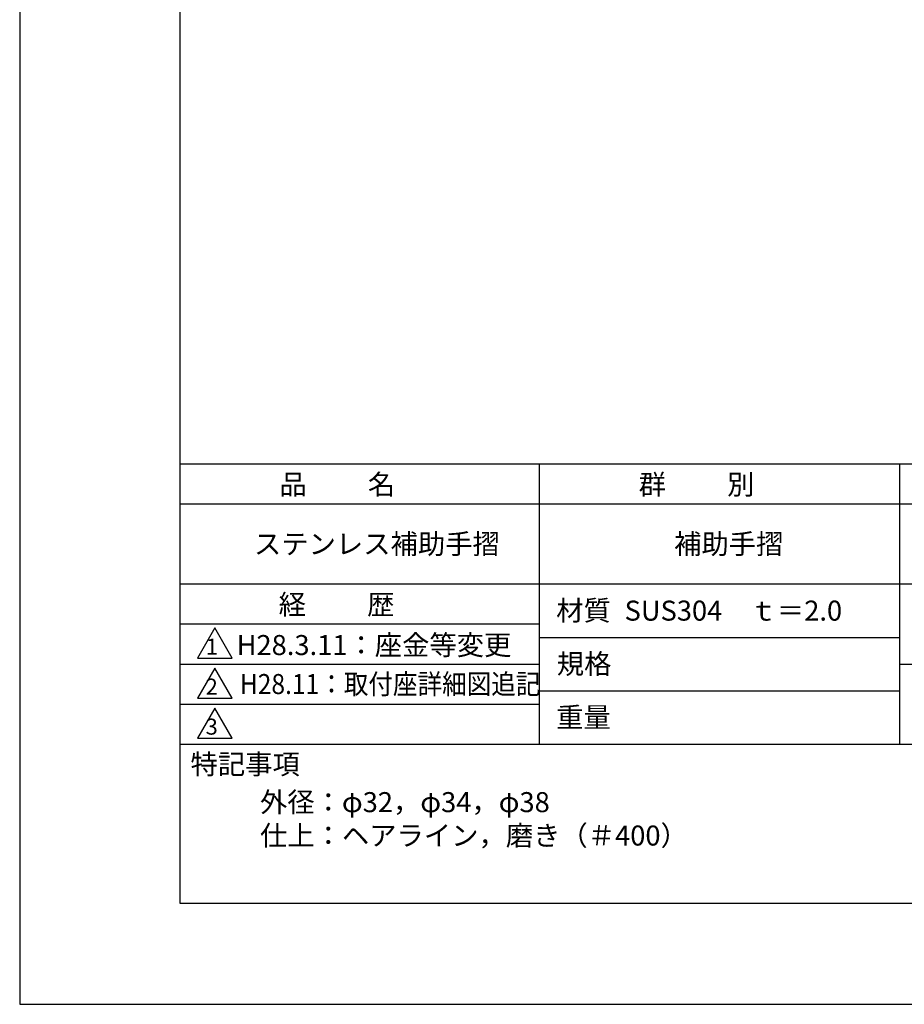
# Model space of a CAD drawing. Extents: x 0 to 2100, y 0 to 2970.
# Drawn here: x 0 to 1105, y 0 to 1230 of the extents above; entities that cross this region are included whole.
import ezdxf
from ezdxf.enums import TextEntityAlignment as Align

# ---------------------------------------------------------------- set-up
doc = ezdxf.new("R2010")
doc.units = 0
doc.header["$LTSCALE"] = 0.4
doc.layers.get('DEFPOINTS').update_dxf_attribs({"linetype": 'CONTINUOUS'})
doc.layers.add('TITLE', color=7, linetype='CONTINUOUS')
doc.styles.get("Standard").update_dxf_attribs({"font": 'romans.shx', "bigfont": 'bigfont.shx'})

msp = doc.modelspace()

# ---------------------------------------------------------------- linework, layer by layer
at = {"layer": 'DEFPOINTS'}
for p, q in [((0, 2970), (0, 0)), ((0, 0), (2100, 0))]:
    msp.add_line(p, q, dxfattribs=at)
at = {"layer": 'TITLE'}
for p, q in [((200, 2843.8), (200, 126.2)), ((200, 675), (1997.5, 675)), ((648.7, 675), (648.7, 325)), ((1098.7, 675), (1098.7, 325)), ((200, 625), (1997.5, 625)), ((200, 525), (1997.5, 525)), ((200, 475), (648.7, 475)), ((243.8, 470), (222.1, 432.5)), ((265.4, 432.5), (243.8, 470)), ((648.7, 458.3), (1098.7, 458.3)), ((222.1, 432.5), (265.4, 432.5)), ((200, 425), (648.7, 425)), ((243.8, 420), (222.1, 382.5)), ((265.4, 382.5), (243.8, 420)), ((1098.7, 425), (1997.5, 425)), ((222.1, 382.5), (265.4, 382.5)), ((648.7, 391.7), (1098.7, 391.7)), ((200, 375), (648.7, 375)), ((243.8, 370), (222.1, 332.5)), ((265.4, 332.5), (243.8, 370)), ((222.1, 332.5), (265.4, 332.5)), ((200, 325), (1997.5, 325)), ((200, 126.2), (1997.5, 126.2))]:
    msp.add_line(p, q, dxfattribs=at)

# ---------------------------------------------------------------- texts
for s, height, p in [('品          名', 25, (324.2, 636.8)), ('群          別', 25, (772.9, 636.8)), ('ステンレス補助手摺', 25, (292.5, 562.5)), ('補助手摺', 25, (817.1, 562.5)), ('経          歴', 25, (323.3, 486.8)), ('材質', 25, (669.9, 479.4)), ('SUS304\u3000ｔ＝2.0', 25, (755.2, 479.2)), ('1', 20, (232.5, 436.8)), ('H28.3.11：座金等変更', 25, (270.8, 436.2)), ('規格', 25, (670.6, 412.7)), ('2', 20, (232.2, 386.8)), ('重量', 25, (669.9, 346)), ('3', 20, (232.2, 336.8)), ('特記事項', 25, (213.3, 287.4)), ('外径：φ32，φ34，φ38', 25, (300, 240)), ('仕上：ヘアライン，磨き（＃400）', 25, (300, 198.3))]:
    msp.add_text(s, height=height, dxfattribs=at).set_placement(p)
at = {"layer": 'TITLE', "width": 0.9}
msp.add_text('H28.11：取付座詳細図追記', height=25, dxfattribs=at).set_placement((274.9, 400), align=Align.MIDDLE_LEFT)

doc.saveas('drawing.dxf')
